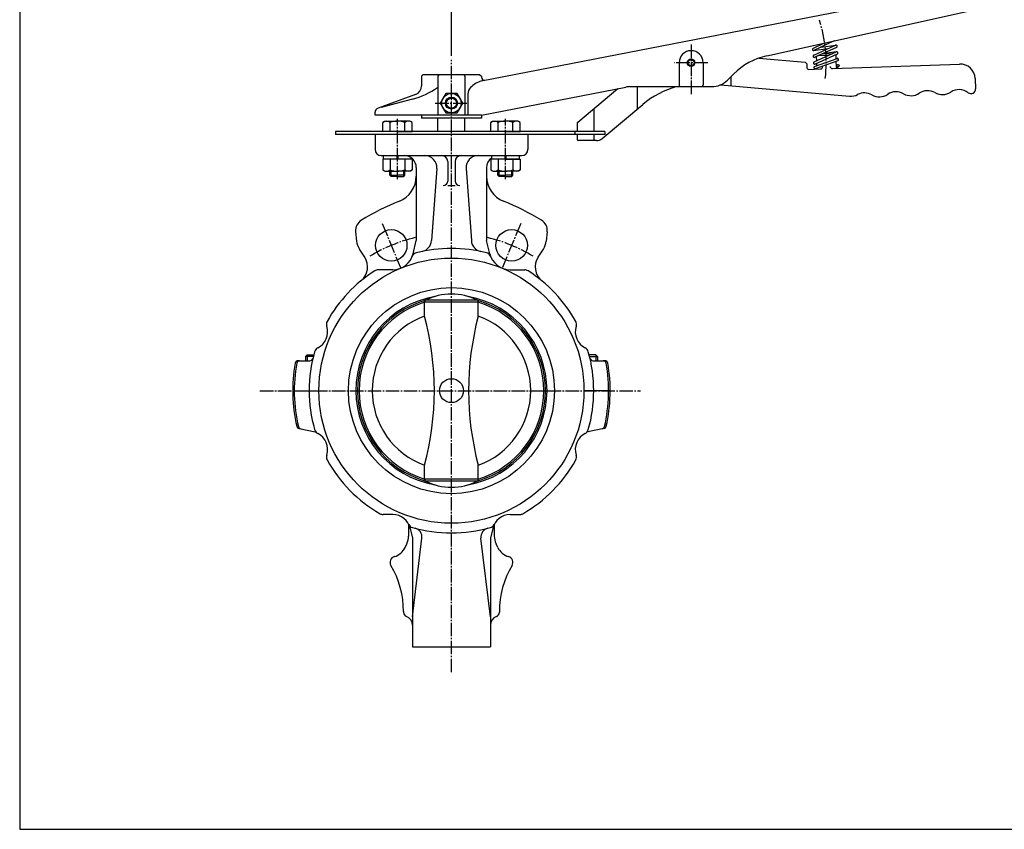
# Model space of a CAD drawing. Extents: x -540 to 600, y -416 to 396.
# Drawn here: x -540 to 117, y -416 to 125 of the extents above; entities that cross this region are included whole.
import ezdxf

# ---------------------------------------------------------------- set-up
doc = ezdxf.new("R2010")
doc.units = 0
doc.header["$MEASUREMENT"] = 0
doc.linetypes.add('CENTER', pattern=[12, 9, -1, 1, -1])
doc.layers.get('0').update_dxf_attribs({"linetype": 'CONTINUOUS'})
doc.layers.get('Defpoints').update_dxf_attribs({"color": 8, "linetype": 'CONTINUOUS'})
for name, color, linetype in [('1', 7, 'CONTINUOUS'), ('2', 7, 'CONTINUOUS'), ('20', 7, 'CONTINUOUS'), ('5', 7, 'CONTINUOUS')]:
    doc.layers.add(name, color=color, linetype=linetype)
doc.styles.add('Arial', font='arial.ttf')
doc.styles.get("Standard").update_dxf_attribs({"font": 'txt', "bigfont": 'BIGFONT'})
doc.dimstyles.new('Standard_1／3', dxfattribs={"dimscale": 3, "dimtxt": 2.7, "dimasz": 2.7, "dimexe": 0.75, "dimexo": 0.5, "dimgap": 0.5, "dimtad": 1, "dimdsep": 46, "dimtxsty": 'Arial', "dimblk": 'OPEN', "dimcen": 0, "dimclrd": 256, "dimclre": 256, "dimclrt": 256, "dimazin": 2, "dimtfac": 0.6, "dimtmove": 0, "dimatfit": 2, "dimldrblk": 'OPEN', "dimfxl": 1, "dimtolj": 1, "dimlwd": -1, "dimlwe": -1, "dimarcsym": 0})

# ---------------------------------------------------------------- blocks, each defined once
blk = doc.blocks.new('_Open')
at = {"color": 0, "linetype": 'ByBlock', "lineweight": -2}
for p, q in [((-1, 0.167), (0, 0)), ((-1, -0.167), (0, 0)), ((0, 0), (-1, 0))]:
    blk.add_line(p, q, dxfattribs=at)
blk = doc.blocks.new('*D5')
at = {"layer": '5', "transparency": 16777216}
for p, q in [((-251.72, 100.86), (-251.72, 166.73)), ((-243.62, 164.48), (90.02, 164.48)), ((98.12, 134.16), (98.12, 166.73))]:
    blk.add_line(p, q, dxfattribs=at)
at = {"layer": 'Defpoints', "color": 0, "transparency": 16777216}
for p in [(98.12, 164.48), (98.12, 132.66), (-251.72, 99.36)]:
    blk.add_point(p, dxfattribs=at)
at = {"layer": '5', "transparency": 16777216, "xscale": 8.100000000000001, "yscale": 8.100000000000001, "zscale": 8.100000000000001, "rotation": 180}
blk.add_blockref('_Open', (-251.72, 164.48), dxfattribs=at)
at = {"layer": '5', "transparency": 16777216, "xscale": 8.100000000000001, "yscale": 8.100000000000001, "zscale": 8.100000000000001}
blk.add_blockref('_Open', (98.12, 164.48), dxfattribs=at)
at = {"layer": '5', "transparency": 16777216, "insert": (-76.8, 170.03), "char_height": 8.1, "attachment_point": 5}
blk.add_mtext('\\A1;350', dxfattribs=at)

msp = doc.modelspace()

# ---------------------------------------------------------------- linework, layer by layer
at = {"layer": '1', "color": 2, "linetype": 'CENTER'}
for p, q in [((-251.716219, -310.608894), (-251.716219, 98.363306)), ((-297.953543, -10.980752), (-285.823118, -40.26619)), ((-205.478896, -10.980752), (-217.609321, -40.26619)), ((-379.550252, -122.607527), (-125.396737, -122.607527))]:
    msp.add_line(p, q, dxfattribs=at)
at = {"layer": '1'}
for p, q in [((-302.716219, 48.392473), (-302.716219, 38.392473)), ((-200.716219, 48.392473), (-200.716219, 38.392473)), ((-298.716219, 34.392473), (-204.716219, 34.392473)), ((-275.216219, 26.392473), (-275.216219, -22.244629)), ((-254.216219, 30.392473), (-254.216219, 17.392473)), ((-249.216219, 30.392473), (-249.216219, 17.392473)), ((-228.216219, 26.392473), (-228.216219, -22.244629)), ((-261.4924, 25.812467), (-264.997471, -22.405571)), ((-241.940039, 25.812467), (-238.434968, -22.405571)), ((-254.216219, 14.392473), (-249.216219, 14.392473)), ((-315.672395, -16.457839), (-315.012244, -22.738748)), ((-187.760044, -16.457839), (-188.420194, -22.738748)), ((-277.316767, -31.130571), (-275.216219, -22.244629)), ((-226.115672, -31.130571), (-228.216219, -22.244629)), ((-309.62495, -33.435901), (-313.142029, -28.020075)), ((-193.807488, -33.435901), (-190.29041, -28.020075)), ((-290.941271, -41.909874), (-300.690398, -41.909874)), ((-212.491168, -41.909874), (-202.742041, -41.909874)), ((-269.606445, -72.818574), (-269.606445, -63.58731)), ((-233.825994, -63.58731), (-269.606445, -63.58731)), ((-234.495954, -62.214626), (-268.936485, -62.214626)), ((-233.825994, -72.818574), (-233.825994, -63.58731)), ((-348.133719, -98.607527), (-349.216219, -99.690027)), ((-348.133719, -98.607527), (-343.634662, -98.607527)), ((-155.298719, -98.607527), (-159.797777, -98.607527)), ((-155.298719, -98.607527), (-154.216219, -99.690027)), ((-354.146684, -102.607527), (-346.188438, -102.607527)), ((-343.910515, -99.690027), (-349.216219, -99.690027)), ((-349.216219, -99.690027), (-349.216219, -102.607527)), ((-159.521924, -99.690027), (-154.216219, -99.690027)), ((-157.244001, -102.607527), (-149.285755, -102.607527)), ((-154.216219, -99.690027), (-154.216219, -102.607527)), ((-357.716219, -122.607527), (-340.216219, -122.607527)), ((-145.716219, -122.607527), (-163.216219, -122.607527)), ((-353.486763, -147.870919), (-342.683845, -150.16715)), ((-149.945676, -147.870919), (-160.748594, -150.16715)), ((-269.606445, -181.627743), (-269.606445, -172.396479)), ((-233.825994, -181.627743), (-233.825994, -172.396479)), ((-233.825994, -181.627743), (-269.606445, -181.627743)), ((-234.495954, -183.000427), (-268.936485, -183.000427)), ((-290.941271, -205.305179), (-297.407352, -205.305179)), ((-212.491168, -205.305179), (-206.025087, -205.305179)), ((-280.316219, -211.727699), (-280.316219, -219.683022)), ((-279.263125, -214.544582), (-277.716219, -221.088452)), ((-224.169314, -214.544582), (-225.716219, -221.088452)), ((-223.116219, -211.727699), (-223.116219, -219.683022)), ((-277.716219, -221.088452), (-277.716219, -293.607527)), ((-277.716219, -273.607527), (-271.419413, -221.088452)), ((-225.716219, -273.607527), (-232.013025, -221.088452)), ((-225.716219, -221.088452), (-225.716219, -293.607527)), ((-282.65703, -227.317914), (-281.475524, -224.828829)), ((-220.775408, -227.317914), (-221.956915, -224.828829)), ((-283.716219, -269.99562), (-283.716219, -270.607527)), ((-219.716219, -269.99562), (-219.716219, -270.607527)), ((-277.716219, -293.607527), (-225.716219, -293.607527))]:
    msp.add_line(p, q, dxfattribs=at)
at = {"layer": '1', "color": 2}
for p, q in [((-348.133719, -98.607527), (-348.133719, -102.607527)), ((-155.298719, -98.607527), (-155.298719, -102.607527))]:
    msp.add_line(p, q, dxfattribs=at)
at = {"layer": '1'}
for centre, radius in [((-291.89798, -25.600176), 10.5), ((-211.534459, -25.600176), 10.5), ((-251.716219, -122.607527), 88.5), ((-251.716219, -122.607527), 68.8), ((-251.716219, -122.607527), 8)]:
    msp.add_circle(centre, radius, dxfattribs=at)
for centre, radius, start, end in [((-298.716219, 38.392473), 4, 180, 270), ((-283.216219, 26.392473), 8, 360, 90), ((-269.471347, 26.392473), 8, 355.842361, 90), ((-258.216219, 30.392473), 4, 360, 90), ((-245.216219, 30.392473), 4, 90, 180), ((-233.961092, 26.392473), 8, 90, 184.157639), ((-220.216219, 26.392473), 8, 125.429042, 180), ((-204.716219, 38.392473), 4, 270, 360), ((-293.216219, 20.582681), 18, 291.863451, 360), ((-210.216219, 20.582681), 18, 180, 248.136549), ((-257.216219, 17.392473), 3, 270, 360), ((-246.216219, 17.392473), 3, 180, 270), ((-221.716219, -157.607527), 174, 111.863451, 121.203033), ((-281.716219, -157.607527), 174, 58.796967, 68.136549), ((-307.716219, -15.621612), 8, 121.203033, 186), ((-195.716219, -15.621612), 8, 354, 58.796967), ((-303.077982, -21.484407), 12, 186, 213), ((-272.976418, -21.825564), 8, 281.912034, 355.842361), ((-230.456021, -21.825564), 8, 184.157639, 258.087966), ((-200.354457, -21.484407), 12, 327, 354), ((-290.941271, -27.909874), 14, 270, 346.7), ((-274.159184, -34.418449), 4, 104.277945, 158.802279), ((-251.716219, -122.607527), 95, 75.722055, 104.277945), ((-229.273255, -34.418449), 4, 21.197721, 75.722055), ((-212.491168, -27.909874), 14, 193.3, 270), ((-319.688997, -39.971569), 12, 309.439242, 33), ((-183.743442, -39.971569), 12, 147, 230.560758), ((-251.716219, -122.607527), 95, 122.559679, 150.896822), ((-300.690398, -45.909874), 4, 90, 122.559679), ((-202.742041, -45.909874), 4, 57.440321, 90), ((-251.716219, -122.607527), 95, 29.103178, 57.440321), ((-251.716219, -96.543513), 38.40586, 63.360463, 116.639537), ((-251.716219, -122.607527), 63.8, 100.047458, 259.952542), ((-251.716219, -122.607527), 62.8, 105.914825, 254.085175), ((-251.716219, -122.607527), 61.672086, 106.863121, 253.136879), ((-266.897993, -63.58731), 2.708452, 152.017228, 180), ((-251.716219, -122.607527), 63.8, 280.047458, 79.952542), ((-251.716219, -122.607527), 62.8, 285.914825, 74.085175), ((-236.534446, -63.58731), 2.708452, 0, 27.982772), ((-251.716219, -122.607527), 61.672086, 286.863121, 73.136879), ((-331.227037, -78.346597), 4, 150.896822, 198.34526), ((-251.716219, -122.607527), 52.905576, 109.764438, 250.235562), ((-457.975071, -122.607527), 194.837571, 345.194366, 14.805634), ((-45.457368, -122.607527), 194.837571, 165.194366, 194.805634), ((-251.716219, -122.607527), 52.905576, 289.764438, 70.235562), ((-172.205402, -78.346597), 4, 341.65474, 29.103178), ((-346.413872, -83.382475), 12, 296.65474, 18.34526), ((-157.018567, -83.382475), 12, 161.65474, 243.34526), ((-251.716219, -122.607527), 95, 164.103178, 195.896822), ((-339.236061, -97.682091), 4, 116.65474, 164.103178), ((-164.196378, -97.682091), 4, 15.896822, 63.34526), ((-251.716219, -122.607527), 95, 344.103178, 15.896822), ((-251.716219, -122.607527), 106, 170.033234, 192.950355), ((-251.716219, -122.607527), 104.951844, 169.93071, 193.222052), ((-354.146684, -104.607527), 2, 90, 170.033234), ((-353.0823, -104.607527), 2, 90, 169.93071), ((-346.188438, -100.607527), 2, 270, 346.89101), ((-157.244001, -100.607527), 2, 193.10899, 270), ((-150.350139, -104.607527), 2, 10.06929, 90), ((-251.716219, -122.607527), 104.951844, 346.777948, 10.06929), ((-149.285755, -104.607527), 2, 9.966766, 90), ((-251.716219, -122.607527), 106, 347.049645, 9.966766), ((-353.070939, -145.914624), 2, 192.950355, 258), ((-351.938908, -146.155245), 2, 193.222052, 258), ((-339.236061, -147.532962), 4, 195.896822, 243.34526), ((-343.099668, -152.123446), 2, 49.914167, 78), ((-346.413872, -161.832578), 12, 341.65474, 63.34526), ((-157.018567, -161.832578), 12, 116.65474, 198.34526), ((-164.196378, -147.532962), 4, 296.65474, 344.103178), ((-160.332771, -152.123446), 2, 102, 130.085833), ((-151.493531, -146.155245), 2, 282, 346.777948), ((-150.3615, -145.914624), 2, 282, 347.049645), ((-331.227037, -166.868456), 4, 161.65474, 209.103178), ((-251.716219, -122.607527), 95, 209.103178, 239.860944), ((-251.716219, -122.607527), 95, 300.139056, 330.896822), ((-172.205402, -166.868456), 4, 330.896822, 18.34526), ((-266.897993, -181.627743), 2.708452, 180, 207.982772), ((-251.716219, -148.67154), 38.40586, 243.360463, 296.639537), ((-236.534446, -181.627743), 2.708452, 332.017228, 360), ((-297.407352, -201.305179), 4, 239.860944, 270), ((-290.941271, -217.305179), 12, 13.3, 90), ((-212.491168, -217.305179), 12, 90, 166.7), ((-206.025087, -201.305179), 4, 270, 300.139056), ((-276.641655, -210.127368), 4, 206.65474, 254.103178), ((-251.716219, -122.607527), 95, 254.103178, 285.896822), ((-277.466649, -220.363415), 6.090545, 353.163123, 75.242627), ((-225.965789, -220.363415), 6.090545, 104.757373, 186.836877), ((-226.790784, -210.127368), 4, 285.896822, 333.34526), ((-292.316219, -219.683022), 12, 334.60748, 360), ((-211.116219, -219.683022), 12, 180, 205.39252), ((-293.04603, -222.386516), 11.5, 286.220974, 334.60748), ((-210.386409, -222.386516), 11.5, 205.39252, 253.779026), ((-288.716219, -237.269484), 4, 106.220974, 210.75352), ((-214.716219, -237.269484), 4, 329.24648, 73.779026), ((-343.716219, -269.99562), 60, 0, 30.75352), ((-159.716219, -269.99562), 60, 149.24648, 180), ((-280.716219, -270.607527), 3, 180, 250.528779), ((-283.716219, -279.092808), 6, 0, 70.528779), ((-219.716219, -279.092808), 6, 109.471221, 180), ((-222.716219, -270.607527), 3, 289.471221, 360)]:
    msp.add_arc(centre, radius, start, end, dxfattribs=at)
at = {"layer": '1', "color": 2, "linetype": 'CENTER'}
for start, end in [(103.304711, 121.258795), (58.741205, 76.695289)]:
    msp.add_arc((-251.716219, -122.607527), 105, start, end, dxfattribs=at)
at = {"layer": '2'}
for p, q in [((-231.716216, 84.28008), (89.297312, 146.678789)), ((-41.164694, 100.97749), (97.332716, 131.681627)), ((-10.34483, 105.913881), (-2.978292, 109.443212)), ((-0.376172, 105.740083), (-9.887578, 104.400231)), ((-9.81742, 101.450168), (4.672615, 108.034151)), ((3.914077, 110.971213), (-9.653512, 104.470939)), ((5.3345, 106.577474), (-9.155535, 99.993491)), ((-4.987938, 106.70623), (4.891965, 108.097992)), ((-46.456948, 99.459237), (-15.478883, 96.749007)), ((-9.476202, 96.956373), (5.248446, 103.573406)), ((-8.099116, 100.109366), (-9.374885, 99.929651)), ((-9.288969, 93.869029), (5.751547, 99.118033)), ((5.904283, 102.113995), (-8.820365, 95.496963)), ((-8.111633, 100.467819), (-8.011989, 97.614368)), ((-6.517424, 101.192196), (0.494509, 101.437058)), ((-4.131949, 102.276108), (2.908734, 102.521975)), ((5.464772, 103.635879), (-4.106748, 102.287559)), ((4.857124, 101.589404), (4.953156, 98.839402)), ((5.903555, 99.154887), (4.946846, 99.020117)), ((-99.716219, 96.392473), (-99.716219, 81.392473)), ((-83.716219, 96.392473), (-83.716219, 81.392473)), ((-15.478883, 96.749007), (-14.447789, 95.66246)), ((-14.447789, 95.66246), (-14.351801, 92.913737)), ((-13.317511, 91.949246), (-5.322384, 92.228442)), ((-7.941254, 95.588801), (-9.036691, 95.434489)), ((6.278749, 97.607384), (-8.761766, 92.358381)), ((-7.951679, 95.887337), (-7.898149, 94.354413)), ((2.672742, 92.507638), (87.591883, 95.47308)), ((5.011622, 97.165169), (5.11887, 94.093973)), ((5.086517, 95.020446), (6.232692, 95.110137)), ((5.298281, 93.433261), (6.332726, 93.51421)), ((-270.716219, 88.392473), (-271.716219, 87.392473)), ((-271.716219, 87.392473), (-271.716219, 80.876796)), ((-232.716219, 88.392473), (-270.716219, 88.392473)), ((-260.716219, 87.392473), (-260.716219, 61.392473)), ((-242.716219, 87.392473), (-242.716219, 61.392473)), ((-232.716219, 88.392473), (-231.716219, 87.392473)), ((-231.716219, 87.392473), (-231.716219, 86.706273)), ((-231.716219, 87.392473), (-231.716219, 87.280079)), ((-67.322821, 84.785871), (-63.244717, 88.863975)), ((-64.916219, 80.997817), (-64.916219, 87.192473)), ((97.934786, 85.828167), (98.179083, 78.832431)), ((-231.716219, 61.392473), (-135.387492, 80.116881)), ((-167.411052, 56.674561), (-140.705525, 79.08316)), ((-132.525357, 80.392473), (-77.929422, 80.392473)), ((-127.516219, 65.563807), (-127.516219, 80.392473)), ((-71.993421, 81.616992), (14.082621, 74.086314)), ((-275.664098, 75.23864), (-300.742279, 66.110928)), ((-255.468996, 75.892473), (-259.221772, 69.392473)), ((-247.963442, 75.892473), (-255.468996, 75.892473)), ((-244.210665, 69.392473), (-247.963442, 75.892473)), ((-240.716219, 75.545243), (-240.716219, 61.392473)), ((-277.766892, 72.016815), (-298.739376, 66.448372)), ((-259.221772, 69.392473), (-255.468996, 62.892473)), ((-247.963442, 62.892473), (-244.210665, 69.392473)), ((-156.509235, 50.392473), (-156.509235, 65.822272)), ((-151.095361, 45.778558), (-123.987059, 68.525124)), ((-302.716219, 61.392473), (-302.716219, 63.29185)), ((-231.716219, 61.392473), (-302.716219, 61.392473)), ((-271.716219, 61.392473), (-271.716219, 59.392473)), ((-231.716219, 59.392473), (-271.716219, 59.392473)), ((-260.716219, 50.392473), (-260.716219, 59.392473)), ((-255.468996, 62.892473), (-247.963442, 62.892473)), ((-242.716219, 50.392473), (-242.716219, 59.392473)), ((-231.716219, 61.392473), (-231.716219, 59.392473)), ((-297.578665, 56.49758), (-296.028665, 57.392473)), ((-297.578665, 50.392473), (-297.578665, 56.49758)), ((-296.028665, 57.392473), (-287.778665, 57.392473)), ((-292.678665, 50.392473), (-292.678665, 56.49758)), ((-279.528665, 57.392473), (-287.778665, 57.392473)), ((-282.878665, 50.392473), (-282.878665, 56.49758)), ((-277.978665, 56.49758), (-279.528665, 57.392473)), ((-277.978665, 50.392473), (-277.978665, 56.49758)), ((-225.453773, 56.49758), (-223.903773, 57.392473)), ((-225.453773, 50.392473), (-225.453773, 56.49758)), ((-223.903773, 57.392473), (-215.653773, 57.392473)), ((-220.553773, 50.392473), (-220.553773, 56.49758)), ((-207.403773, 57.392473), (-215.653773, 57.392473)), ((-210.753773, 50.392473), (-210.753773, 56.49758)), ((-205.853773, 56.49758), (-207.403773, 57.392473)), ((-205.853773, 50.392473), (-205.853773, 56.49758)), ((-167.768265, 55.908517), (-167.768265, 50.392473)), ((-329.216373, 50.392473), (-329.216373, 48.392473)), ((-149.216373, 50.392473), (-329.216373, 50.392473)), ((-149.216373, 48.392473), (-329.216373, 48.392473)), ((-287.778665, 50.392473), (-297.578665, 50.392473)), ((-287.778665, 50.392473), (-277.978665, 50.392473)), ((-215.653773, 50.392473), (-225.453773, 50.392473)), ((-215.653773, 50.392473), (-205.853773, 50.392473)), ((-169.232139, 50.392473), (-169.232139, 48.392473)), ((-167.768265, 48.392473), (-167.768265, 45.374825)), ((-156.509235, 44.374825), (-156.509235, 48.392473)), ((-149.216373, 50.392473), (-149.216373, 48.392473)), ((-154.952086, 44.374825), (-166.768265, 44.374825)), ((-296.978665, 31.892473), (-296.978665, 34.392473)), ((-296.978665, 34.392473), (-283.216219, 34.392473)), ((-287.778665, 31.892473), (-288.278665, 34.392473)), ((-287.778665, 34.392473), (-287.278665, 31.892473)), ((-278.578665, 31.892473), (-278.578665, 32.911146)), ((-224.853773, 31.892473), (-224.853773, 34.392473)), ((-224.853773, 34.392473), (-206.453773, 34.392473)), ((-215.653773, 31.892473), (-216.153773, 34.392473)), ((-215.653773, 34.392473), (-215.153773, 31.892473)), ((-206.453773, 34.392473), (-206.453773, 31.892473)), ((-297.578665, 31.892473), (-297.578665, 24.787366)), ((-277.978665, 31.892473), (-297.578665, 31.892473)), ((-292.678665, 31.892473), (-292.678665, 24.787366)), ((-282.878665, 31.892473), (-282.878665, 24.787366)), ((-277.978665, 31.892473), (-277.978665, 24.787366)), ((-215.653773, 31.892473), (-225.453773, 31.892473)), ((-225.453773, 31.892473), (-225.453773, 24.787366)), ((-206.453773, 31.892473), (-224.853773, 31.892473)), ((-220.553773, 31.892473), (-220.553773, 24.787366)), ((-215.653773, 31.892473), (-205.853773, 31.892473)), ((-210.753773, 31.892473), (-210.753773, 24.787366)), ((-205.853773, 31.892473), (-205.853773, 24.787366)), ((-297.578665, 24.787366), (-296.028665, 23.892473)), ((-296.028665, 23.892473), (-287.778665, 23.892473)), ((-292.778665, 21.204473), (-292.778665, 23.892473)), ((-291.966665, 20.392473), (-292.778665, 21.204473)), ((-292.778665, 21.204473), (-287.778665, 21.204473)), ((-287.778665, 20.392473), (-291.966665, 20.392473)), ((-279.528665, 23.892473), (-287.778665, 23.892473)), ((-282.778665, 21.204473), (-287.778665, 21.204473)), ((-287.778665, 20.392473), (-283.590665, 20.392473)), ((-283.590665, 20.392473), (-282.778665, 21.204473)), ((-282.778665, 21.204473), (-282.778665, 23.892473)), ((-277.978665, 24.787366), (-279.528665, 23.892473)), ((-225.453773, 24.787366), (-223.903773, 23.892473)), ((-223.903773, 23.892473), (-215.653773, 23.892473)), ((-220.653773, 21.204473), (-220.653773, 23.892473)), ((-220.653773, 21.204473), (-220.653773, 23.892473)), ((-219.841773, 20.392473), (-220.653773, 21.204473)), ((-220.653773, 21.204473), (-215.653773, 21.204473)), ((-215.653773, 20.392473), (-219.841773, 20.392473)), ((-207.403773, 23.892473), (-215.653773, 23.892473)), ((-210.653773, 21.204473), (-215.653773, 21.204473)), ((-215.653773, 20.392473), (-211.465773, 20.392473)), ((-211.465773, 20.392473), (-210.653773, 21.204473)), ((-210.653773, 21.204473), (-210.653773, 23.892473)), ((-205.853773, 24.787366), (-207.403773, 23.892473))]:
    msp.add_line(p, q, dxfattribs=at)
at = {"layer": '2', "color": 2, "linetype": 'CENTER'}
for p, q in [((-91.716219, 108.475613), (-91.716219, 74.769583)), ((-80.639468, 96.392473), (-102.735878, 96.392473)), ((-262.500804, 69.392473), (-240.539358, 69.392473)), ((-287.778665, 18.520528), (-287.778665, 58.984022)), ((-215.653773, 18.520528), (-215.653773, 58.984022))]:
    msp.add_line(p, q, dxfattribs=at)
at = {"layer": '2', "color": 2}
for p, q in [((-291.966665, 20.392473), (-291.966665, 23.892473)), ((-283.590665, 20.392473), (-283.590665, 23.892473)), ((-219.841773, 20.392473), (-219.841773, 23.892473)), ((-211.465773, 20.392473), (-211.465773, 23.892473))]:
    msp.add_line(p, q, dxfattribs=at)
at = {"layer": '2'}
for centre, radius in [((-91.716219, 96.392473), 2.5), ((-91.716219, 96.392473), 2), ((6.295104, 94.312575), 0.8), ((-251.716219, 69.392473), 6.5), ((-251.716219, 69.392473), 4), ((-251.716219, 69.392473), 3.375)]:
    msp.add_circle(centre, radius, dxfattribs=at)
at = {"layer": '2', "color": 2, "linetype": 'CENTER'}
msp.add_arc((-91.716219, 96.392473), 90.240063, 353.346477, 18.285602, dxfattribs=at)
at = {"layer": '2'}
for centre, radius, start, end in [((-9.999171, 105.19241), 0.8, 115.599226, 295.599226), ((5.003558, 107.305813), 0.8, 294.436101, 114.436101), ((-91.716219, 96.392473), 8, 0, 180), ((-31.424912, 57.04417), 45, 102.5, 135), ((-9.486478, 100.72183), 0.8, 114.436101, 294.436101), ((5.576364, 102.8437), 0.8, 294.198425, 114.198425), ((6.015148, 98.362708), 0.8, 289.238523, 109.238523), ((-13.35241, 92.948637), 1, 182, 272), ((-9.148283, 96.226668), 0.8, 114.198425, 294.198425), ((-9.025368, 93.113705), 0.8, 109.238523, 289.238523), ((-9.372297, 93.58793), 1.5, 272, 314.00304), ((-5.374733, 93.727528), 1.5, 272, 2), ((2.620393, 94.006724), 1.5, 182, 272), ((6.617957, 94.146322), 1.5, 182, 272), ((87.940878, 85.479172), 10, 2, 92), ((-259.716219, 87.392473), 1, 90, 180), ((-243.716219, 87.392473), 1, 0, 90), ((-229.716219, 86.706273), 2, 180, 281), ((-291.361098, 123.216807), 52.973971, 284.869627, 304.976114), ((-277.716219, 80.876796), 6, 290, 0), ((-234.716219, 75.545243), 6, 135.03921, 180), ((-225.774496, 66.61575), 18.636861, 108.591313, 135.03921), ((-132.525357, 65.392473), 15, 90, 101), ((-85.419802, 22.562458), 60, 105.456387, 130), ((-98.716219, 81.392473), 1, 180, 270), ((-84.716219, 81.392473), 1, 270, 0), ((-77.929422, 95.392473), 15, 270, 315), ((14.954178, 84.048261), 10, 265, 297.060909), ((24.052927, 66.237793), 10, 60.211669, 117.060909), ((33.988871, 83.595126), 10, 240.211669, 303.788331), ((45.111399, 66.973171), 10, 60.211669, 123.788331), ((55.047343, 84.330504), 10, 240.211669, 303.788331), ((66.16987, 67.708549), 10, 60.211669, 123.788331), ((76.105814, 85.065882), 10, 240.211669, 303.788331), ((87.228341, 68.443927), 10, 52.284863, 123.788331), ((95.18091, 78.727732), 3, 232.284863, 2), ((-299.716219, 63.29185), 3, 110, 180), ((-295.128665, 53.348022), 3.990265, 52.121121, 127.878879), ((-287.778665, 42.638287), 14.7, 90, 109.471221), ((-287.778665, 42.638287), 14.7, 70.528779, 90), ((-280.428665, 53.348022), 3.990265, 52.121121, 127.878879), ((-223.003773, 53.348022), 3.990265, 52.121121, 127.878879), ((-215.653773, 42.638287), 14.7, 90, 109.471221), ((-215.653773, 42.638287), 14.7, 70.528779, 90), ((-208.303773, 53.348022), 3.990265, 52.121121, 127.878879), ((-166.768265, 55.908517), 1, 130, 180), ((-166.768265, 45.374825), 1, 180, 270), ((-154.952086, 50.374825), 6, 270, 310), ((-295.128665, 27.936924), 3.990265, 232.121121, 307.878879), ((-287.778665, 38.646659), 14.7, 250.528779, 270), ((-287.778665, 38.646659), 14.7, 270, 289.471221), ((-280.428665, 27.936924), 3.990265, 232.121121, 307.878879), ((-223.003773, 27.936924), 3.990265, 232.121121, 307.878879), ((-215.653773, 38.646659), 14.7, 250.528779, 270), ((-215.653773, 38.646659), 14.7, 270, 289.471221), ((-208.303773, 27.936924), 3.990265, 232.121121, 307.878879)]:
    msp.add_arc(centre, radius, start, end, dxfattribs=at)
for p in [(-287.778665, 50.392473), (-215.653773, 50.392473), (-287.778665, 34.392473), (-215.653773, 34.392473)]:
    msp.add_point(p, dxfattribs=at)
at = {"layer": '20', "color": 3}
for p, q in [((-540, 396), (-540, -415.5)), ((-540, -415.5), (600, -415.5))]:
    msp.add_line(p, q, dxfattribs=at)

# ---------------------------------------------------------------- dimensions: what is measured, and where the dimension line sits
at = {"layer": '5'}
dim = msp.add_linear_dim(base=(98.116276, 164.480182), p1=(-251.716219, 99.363306), p2=(98.116276, 132.657923), dimstyle='Standard_1／3', override={"dimdec": 0, "dimtxsty": 'STANDARD', "dimsah": 1}, dxfattribs=at)
dim.commit()
dim.dimension.update_dxf_attribs({"geometry": '*D5', "text_midpoint": (-76.799972, 170.030182)})

doc.saveas('drawing.dxf')
